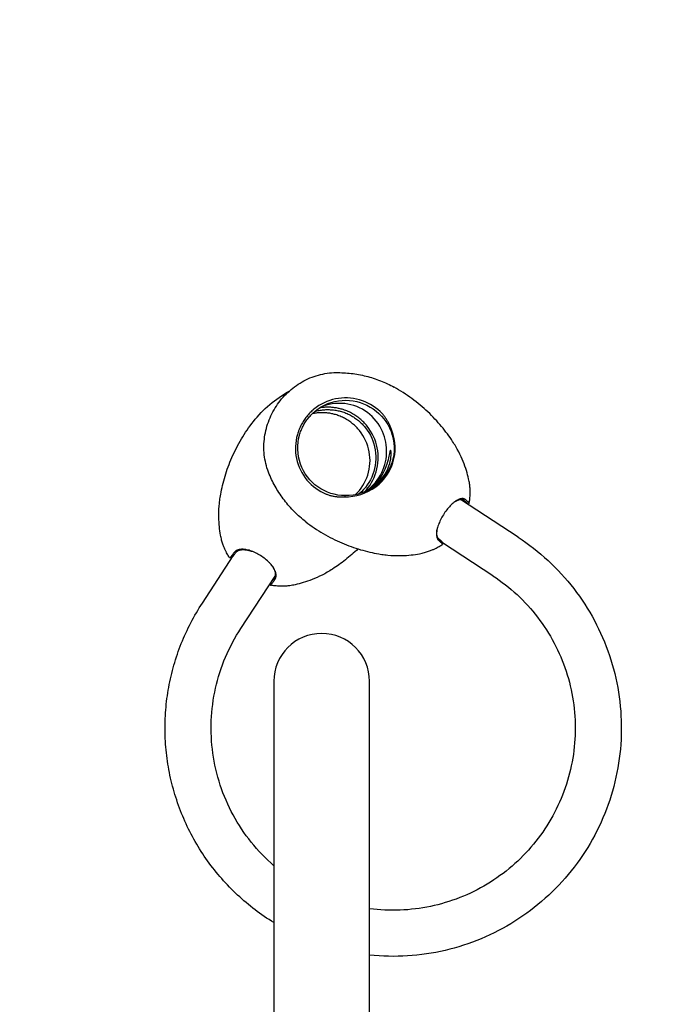
# Model space of a CAD drawing. Units: millimetres. Extents: x -6367 to 6367, y -7524 to 6367.
# Drawn here: x -1905 to -1425, y -2053 to -1333 of the extents above; entities that cross this region are included whole.
import ezdxf

# ---------------------------------------------------------------- set-up
doc = ezdxf.new("R2010")
doc.units = ezdxf.units.MM
doc.header["$LTSCALE"] = 200
doc.layers.add('SW_Toestellen', color=2, linetype='Continuous')

msp = doc.modelspace()

# ---------------------------------------------------------------- linework, layer by layer
at = {"layer": 'SW_Toestellen'}
for p, q in [((-1634.06, -1631.58), (-1633.47, -1630.77)), ((-1666.49, -1681.11), (-1666.98, -1681.94)), ((-1539.98, -1711.5), (-1582.16, -1683.89)), ((-1587.11, -1686.18), (-1586.85, -1685.98)), ((-1575.87, -1686.9), (-1576.88, -1687.34)), ((-1595.33, -1715.43), (-1595.33, -1716.63)), ((-1558.44, -1739.7), (-1595.33, -1715.54)), ((-1770.97, -1759.7), (-1748.39, -1725.21)), ((-1749.76, -1726.67), (-1750.96, -1726.66)), ((-1742.77, -1778.16), (-1717.75, -1739.95)), ((-1721.32, -1746.5), (-1721.61, -1745.83)), ((-1718.67, -1816.86), (-1718.67, -2274.18)), ((-1648.67, -2305.92), (-1648.67, -1816.86))]:
    msp.add_line(p, q, dxfattribs=at)
at = {"layer": 'SW_Toestellen', "flags": 128}
for points in [[(-1722, -1665.45), (-1722.61, -1663.94), (-1723.17, -1662.41), (-1723.68, -1660.86), (-1724.13, -1659.29), (-1724.54, -1657.71), (-1724.89, -1656.12), (-1725.2, -1654.52), (-1725.45, -1652.91), (-1725.65, -1651.29), (-1725.8, -1649.67), (-1725.9, -1648.05), (-1725.94, -1646.43), (-1725.94, -1644.8), (-1725.88, -1643.17), (-1725.78, -1641.54), (-1725.62, -1639.91), (-1725.42, -1638.29), (-1725.17, -1636.69), (-1724.87, -1635.09), (-1724.53, -1633.5), (-1724.13, -1631.92), (-1723.69, -1630.36), (-1723.2, -1628.8), (-1722.67, -1627.26), (-1722.09, -1625.73), (-1721.46, -1624.23), (-1720.8, -1622.74), (-1720.09, -1621.27), (-1719.34, -1619.83), (-1718.55, -1618.41), (-1717.72, -1617.01), (-1716.85, -1615.64), (-1715.93, -1614.3), (-1714.99, -1612.98), (-1714, -1611.69), (-1712.97, -1610.43), (-1711.91, -1609.2), (-1710.81, -1608), (-1709.68, -1606.84), (-1708.52, -1605.7), (-1707.32, -1604.6), (-1706.09, -1603.54), (-1704.82, -1602.51), (-1703.52, -1601.52), (-1702.2, -1600.56), (-1700.84, -1599.65), (-1699.46, -1598.78), (-1698.06, -1597.95), (-1696.63, -1597.16), (-1695.19, -1596.42), (-1693.72, -1595.72), (-1692.23, -1595.08), (-1690.71, -1594.47), (-1689.18, -1593.92), (-1687.63, -1593.41), (-1686.06, -1592.95), (-1684.48, -1592.54), (-1682.88, -1592.18), (-1681.28, -1591.87), (-1679.67, -1591.61), (-1678.06, -1591.41), (-1676.44, -1591.26), (-1674.82, -1591.17), (-1673.2, -1591.13)], [(-1673.2, -1591.13), (-1671.82, -1591.13), (-1670.44, -1591.15), (-1669.06, -1591.19), (-1667.67, -1591.25), (-1666.29, -1591.34), (-1664.91, -1591.45), (-1663.53, -1591.58), (-1662.15, -1591.73), (-1660.77, -1591.9), (-1659.4, -1592.1), (-1658.03, -1592.31), (-1656.66, -1592.55), (-1655.3, -1592.81), (-1653.94, -1593.09), (-1652.59, -1593.39), (-1651.24, -1593.72), (-1649.9, -1594.06), (-1648.57, -1594.43), (-1647.24, -1594.82), (-1645.93, -1595.23), (-1644.62, -1595.66), (-1643.31, -1596.11), (-1642.01, -1596.59), (-1640.72, -1597.08), (-1639.44, -1597.6), (-1638.17, -1598.14), (-1636.9, -1598.7), (-1635.64, -1599.28), (-1634.4, -1599.87), (-1633.16, -1600.49), (-1631.94, -1601.13), (-1630.73, -1601.79)], [(-1733.67, -1626.94), (-1732.32, -1625.26), (-1730.92, -1623.61), (-1729.48, -1621.99), (-1728, -1620.42), (-1726.47, -1618.87), (-1724.91, -1617.37), (-1723.31, -1615.91), (-1721.67, -1614.49), (-1720, -1613.11), (-1718.3, -1611.77), (-1716.56, -1610.48), (-1714.8, -1609.24), (-1713.01, -1608.04), (-1711.18, -1606.89), (-1709.33, -1605.78), (-1707.45, -1604.72)], [(-1587.94, -1641.42), (-1588.85, -1640.06), (-1589.79, -1638.69), (-1590.76, -1637.32), (-1591.76, -1635.95), (-1592.79, -1634.59), (-1593.85, -1633.22), (-1594.93, -1631.86), (-1596.05, -1630.49), (-1597.2, -1629.14), (-1598.37, -1627.79), (-1599.58, -1626.44), (-1600.81, -1625.1), (-1602.07, -1623.78), (-1603.37, -1622.46), (-1604.69, -1621.15), (-1606.03, -1619.86), (-1607.41, -1618.58), (-1608.81, -1617.32), (-1610.24, -1616.07), (-1611.69, -1614.84), (-1613.17, -1613.62), (-1614.67, -1612.43), (-1616.19, -1611.26), (-1617.73, -1610.11), (-1619.3, -1608.98), (-1620.88, -1607.87), (-1622.48, -1606.8), (-1624.1, -1605.74), (-1625.74, -1604.71), (-1627.39, -1603.71), (-1629.05, -1602.74), (-1630.73, -1601.79)], [(-1640.92, -1619.56), (-1642.55, -1618.13), (-1644.27, -1616.8), (-1646.06, -1615.56), (-1647.92, -1614.43), (-1649.86, -1613.41), (-1651.86, -1612.5), (-1653.91, -1611.71), (-1656.01, -1611.04), (-1658.15, -1610.49), (-1660.32, -1610.07), (-1662.52, -1609.79), (-1664.73, -1609.63), (-1666.94, -1609.61), (-1669.15, -1609.72), (-1671.35, -1609.97), (-1673.53, -1610.34), (-1675.68, -1610.85), (-1677.8, -1611.49), (-1679.88, -1612.26), (-1681.9, -1613.15), (-1683.87, -1614.16), (-1685.77, -1615.29), (-1687.6, -1616.54), (-1689.35, -1617.89)], [(-1688.36, -1619.23), (-1686.23, -1617.62), (-1683.97, -1616.18), (-1681.62, -1614.91), (-1679.17, -1613.83), (-1676.65, -1612.94), (-1674.06, -1612.25), (-1671.42, -1611.75), (-1668.76, -1611.46), (-1666.07, -1611.37), (-1663.39, -1611.49), (-1660.72, -1611.81), (-1658.08, -1612.33), (-1655.5, -1613.05), (-1652.98, -1613.95), (-1650.55, -1615.04), (-1648.21, -1616.3), (-1645.97, -1617.72), (-1643.86, -1619.3), (-1641.87, -1621.02), (-1640.02, -1622.88), (-1638.32, -1624.86), (-1636.75, -1626.96), (-1635.33, -1629.2), (-1634.06, -1631.58)], [(-1717.06, -1616.03), (-1717.05, -1616.02), (-1717.03, -1615.99), (-1716.97, -1615.9), (-1716.9, -1615.79), (-1716.82, -1615.67), (-1716.74, -1615.54), (-1716.66, -1615.43), (-1716.61, -1615.34), (-1716.59, -1615.31), (-1716.59, -1615.3)], [(-1689.35, -1617.89), (-1690.07, -1618.49), (-1690.77, -1619.11), (-1691.45, -1619.74), (-1692.12, -1620.4), (-1692.77, -1621.07), (-1693.4, -1621.75), (-1694.02, -1622.46), (-1694.62, -1623.18), (-1695.2, -1623.91), (-1695.76, -1624.66), (-1696.3, -1625.42), (-1696.82, -1626.2), (-1697.33, -1626.98), (-1697.81, -1627.79), (-1698.27, -1628.6), (-1698.71, -1629.43), (-1699.13, -1630.26), (-1699.53, -1631.11), (-1699.91, -1631.97), (-1700.26, -1632.84), (-1700.6, -1633.71), (-1700.91, -1634.6), (-1701.2, -1635.49), (-1701.46, -1636.39)], [(-1699.88, -1636.83), (-1699.63, -1635.98), (-1699.36, -1635.13), (-1699.06, -1634.29), (-1698.74, -1633.46), (-1698.4, -1632.63), (-1698.04, -1631.82), (-1697.66, -1631.01), (-1697.26, -1630.21), (-1696.84, -1629.43), (-1696.4, -1628.65), (-1695.95, -1627.89), (-1695.47, -1627.14), (-1694.97, -1626.4), (-1694.45, -1625.67), (-1693.92, -1624.96), (-1693.37, -1624.26), (-1692.8, -1623.58), (-1692.21, -1622.91), (-1691.61, -1622.26), (-1690.99, -1621.62), (-1690.36, -1621), (-1689.71, -1620.39), (-1689.04, -1619.8), (-1688.36, -1619.23)], [(-1688.75, -1619.55), (-1687.96, -1619.34), (-1687.16, -1619.14), (-1686.36, -1618.96), (-1685.56, -1618.8), (-1684.75, -1618.66), (-1683.93, -1618.53), (-1683.12, -1618.43), (-1682.3, -1618.34), (-1681.48, -1618.28), (-1680.66, -1618.23), (-1679.84, -1618.2), (-1679.02, -1618.2), (-1678.2, -1618.21), (-1677.38, -1618.24), (-1676.56, -1618.29), (-1675.74, -1618.35), (-1674.92, -1618.44), (-1674.11, -1618.55), (-1673.29, -1618.67), (-1672.48, -1618.82), (-1671.68, -1618.98), (-1670.88, -1619.16), (-1670.08, -1619.37), (-1669.29, -1619.59)], [(-1668.81, -1617.95), (-1669.48, -1617.76), (-1670.15, -1617.58), (-1670.82, -1617.42), (-1671.5, -1617.27), (-1672.18, -1617.13), (-1672.86, -1617), (-1673.54, -1616.89), (-1674.23, -1616.79), (-1674.92, -1616.71), (-1675.61, -1616.63), (-1676.3, -1616.57), (-1676.99, -1616.53), (-1677.68, -1616.49), (-1678.37, -1616.47), (-1679.06, -1616.46), (-1679.76, -1616.47), (-1680.45, -1616.48), (-1681.14, -1616.51), (-1681.83, -1616.56), (-1682.52, -1616.61), (-1683.21, -1616.68), (-1683.89, -1616.77), (-1684.58, -1616.86), (-1685.26, -1616.97)], [(-1639.14, -1634.28), (-1640.12, -1632.19), (-1641.22, -1630.2), (-1642.44, -1628.32), (-1643.77, -1626.53), (-1645.2, -1624.83), (-1646.75, -1623.23), (-1648.41, -1621.73), (-1650.16, -1620.34), (-1652.01, -1619.07), (-1653.94, -1617.91), (-1655.94, -1616.89), (-1658.02, -1615.99), (-1660.16, -1615.23), (-1662.34, -1614.62), (-1664.57, -1614.14), (-1666.84, -1613.82), (-1669.12, -1613.65), (-1671.41, -1613.63), (-1673.7, -1613.76), (-1675.98, -1614.05), (-1678.24, -1614.48), (-1680.47, -1615.07), (-1682.65, -1615.79), (-1684.78, -1616.67)], [(-1669.29, -1619.59), (-1668.44, -1619.85), (-1667.59, -1620.13), (-1666.75, -1620.43), (-1665.92, -1620.75), (-1665.1, -1621.1), (-1664.28, -1621.47), (-1663.48, -1621.85), (-1662.69, -1622.26), (-1661.91, -1622.69), (-1661.13, -1623.14), (-1660.38, -1623.6), (-1659.63, -1624.09), (-1658.89, -1624.59), (-1658.17, -1625.12), (-1657.47, -1625.66), (-1656.77, -1626.22), (-1656.09, -1626.8), (-1655.43, -1627.39), (-1654.78, -1628), (-1654.15, -1628.63), (-1653.53, -1629.28), (-1652.93, -1629.94), (-1652.35, -1630.61), (-1651.79, -1631.3)], [(-1650.42, -1630.25), (-1651.01, -1629.53), (-1651.62, -1628.82), (-1652.25, -1628.13), (-1652.9, -1627.45), (-1653.57, -1626.79), (-1654.25, -1626.15), (-1654.94, -1625.52), (-1655.66, -1624.91), (-1656.39, -1624.33), (-1657.13, -1623.76), (-1657.89, -1623.21), (-1658.66, -1622.68), (-1659.44, -1622.16), (-1660.24, -1621.67), (-1661.05, -1621.2), (-1661.87, -1620.76), (-1662.71, -1620.33), (-1663.55, -1619.92), (-1664.4, -1619.54), (-1665.27, -1619.17), (-1666.14, -1618.83), (-1667.02, -1618.51), (-1667.91, -1618.22), (-1668.81, -1617.95)], [(-1633.47, -1630.77), (-1633.68, -1630.23), (-1633.9, -1629.69), (-1634.13, -1629.17), (-1634.37, -1628.64), (-1634.62, -1628.12), (-1634.88, -1627.6), (-1635.15, -1627.09), (-1635.43, -1626.58), (-1635.72, -1626.08), (-1636.02, -1625.58), (-1636.33, -1625.09), (-1636.65, -1624.6), (-1636.98, -1624.12), (-1637.32, -1623.65), (-1637.67, -1623.18), (-1638.03, -1622.71), (-1638.4, -1622.26), (-1638.78, -1621.81), (-1639.17, -1621.36), (-1639.56, -1620.93), (-1639.97, -1620.5), (-1640.39, -1620.08), (-1640.7, -1619.77), (-1640.92, -1619.56)], [(-1757.56, -1680.13), (-1757.26, -1678.52), (-1756.92, -1676.9), (-1756.57, -1675.26), (-1756.18, -1673.61), (-1755.77, -1671.95), (-1755.33, -1670.28), (-1754.87, -1668.6), (-1754.37, -1666.91), (-1753.85, -1665.21), (-1753.29, -1663.51), (-1752.71, -1661.8), (-1752.1, -1660.09), (-1751.45, -1658.37), (-1750.78, -1656.65), (-1750.07, -1654.94), (-1749.34, -1653.22), (-1748.57, -1651.5), (-1747.78, -1649.79), (-1746.95, -1648.08), (-1746.1, -1646.38), (-1745.21, -1644.69), (-1744.3, -1643.01), (-1743.35, -1641.33), (-1742.38, -1639.67), (-1741.38, -1638.02), (-1740.35, -1636.38), (-1739.3, -1634.76), (-1738.22, -1633.16), (-1737.12, -1631.58), (-1735.99, -1630.01), (-1734.84, -1628.46), (-1733.67, -1626.94)], [(-1673.56, -1621.86), (-1674.25, -1621.67), (-1674.94, -1621.49), (-1675.64, -1621.32), (-1676.34, -1621.17), (-1677.04, -1621.03), (-1677.75, -1620.91), (-1678.46, -1620.8), (-1679.17, -1620.7), (-1679.88, -1620.62), (-1680.59, -1620.56), (-1681.31, -1620.51), (-1682.02, -1620.47), (-1682.74, -1620.45), (-1683.45, -1620.45), (-1684.17, -1620.46), (-1684.89, -1620.48), (-1685.6, -1620.52), (-1686.32, -1620.57), (-1687.03, -1620.64), (-1687.74, -1620.72), (-1688.45, -1620.82), (-1689.16, -1620.93), (-1689.87, -1621.06), (-1690.57, -1621.2)], [(-1656.06, -1633.57), (-1656.63, -1632.89), (-1657.21, -1632.21), (-1657.81, -1631.56), (-1658.43, -1630.91), (-1659.06, -1630.29), (-1659.72, -1629.68), (-1660.38, -1629.08), (-1661.06, -1628.5), (-1661.76, -1627.94), (-1662.46, -1627.4), (-1663.18, -1626.88), (-1663.92, -1626.37), (-1664.67, -1625.89), (-1665.42, -1625.42), (-1666.19, -1624.97), (-1666.98, -1624.55), (-1667.77, -1624.14), (-1668.57, -1623.75), (-1669.38, -1623.38), (-1670.2, -1623.04), (-1671.03, -1622.71), (-1671.87, -1622.41), (-1672.71, -1622.12), (-1673.56, -1621.86)], [(-1666.98, -1681.94), (-1663.95, -1681.88), (-1660.94, -1681.56), (-1657.95, -1681), (-1655.02, -1680.19), (-1652.15, -1679.14), (-1649.36, -1677.85), (-1646.68, -1676.32), (-1644.13, -1674.56), (-1641.73, -1672.59), (-1639.5, -1670.41), (-1637.46, -1668.05), (-1635.64, -1665.51), (-1634.05, -1662.84), (-1632.71, -1660.04), (-1631.62, -1657.15), (-1630.79, -1654.19), (-1630.23, -1651.19), (-1629.93, -1648.17), (-1629.9, -1645.16), (-1630.12, -1642.16), (-1630.6, -1639.21), (-1631.32, -1636.32), (-1632.28, -1633.5), (-1633.47, -1630.77)], [(-1634.06, -1631.58), (-1632.92, -1634.23), (-1632.01, -1636.97), (-1631.32, -1639.77), (-1630.88, -1642.62), (-1630.67, -1645.51), (-1630.72, -1648.43), (-1631.01, -1651.35), (-1631.56, -1654.24), (-1632.36, -1657.09), (-1633.41, -1659.88), (-1634.71, -1662.57), (-1636.24, -1665.15), (-1638, -1667.6), (-1639.96, -1669.88), (-1642.11, -1671.98), (-1644.42, -1673.89), (-1646.88, -1675.59), (-1649.47, -1677.07), (-1652.15, -1678.33), (-1654.93, -1679.35), (-1657.76, -1680.15), (-1660.64, -1680.71), (-1663.56, -1681.03), (-1666.49, -1681.11)], [(-1658.84, -1680.38), (-1657.38, -1678.85), (-1656.01, -1677.24), (-1654.73, -1675.54), (-1653.56, -1673.76), (-1652.5, -1671.91), (-1651.54, -1670), (-1650.7, -1668.03), (-1649.99, -1666.01), (-1649.4, -1663.95), (-1648.93, -1661.86), (-1648.6, -1659.73), (-1648.4, -1657.59), (-1648.33, -1655.44), (-1648.39, -1653.29), (-1648.59, -1651.15), (-1648.92, -1649.03), (-1649.39, -1646.93), (-1649.98, -1644.86), (-1650.69, -1642.84), (-1651.53, -1640.86), (-1652.5, -1638.94), (-1653.57, -1637.08), (-1654.76, -1635.29), (-1656.06, -1633.57)], [(-1651.79, -1631.3), (-1650.43, -1633.11), (-1649.2, -1635.01), (-1648.09, -1636.99), (-1647.11, -1639.03), (-1646.26, -1641.13), (-1645.56, -1643.29), (-1644.98, -1645.48), (-1644.56, -1647.71), (-1644.27, -1649.95), (-1644.13, -1652.21), (-1644.13, -1654.48), (-1644.28, -1656.73), (-1644.57, -1658.97), (-1645, -1661.17), (-1645.57, -1663.34), (-1646.27, -1665.46), (-1647.11, -1667.52), (-1648.07, -1669.52), (-1649.15, -1671.45), (-1650.35, -1673.29), (-1651.65, -1675.05), (-1653.06, -1676.71), (-1654.57, -1678.28), (-1656.17, -1679.73)], [(-1652.33, -1678.4), (-1650.9, -1676.82), (-1649.57, -1675.16), (-1648.34, -1673.41), (-1647.21, -1671.58), (-1646.18, -1669.69), (-1645.27, -1667.73), (-1644.48, -1665.71), (-1643.8, -1663.63), (-1643.25, -1661.52), (-1642.82, -1659.37), (-1642.53, -1657.19), (-1642.36, -1654.99), (-1642.33, -1652.79), (-1642.42, -1650.58), (-1642.66, -1648.38), (-1643.02, -1646.19), (-1643.51, -1644.03), (-1644.13, -1641.91), (-1644.88, -1639.82), (-1645.75, -1637.78), (-1646.75, -1635.8), (-1647.86, -1633.88), (-1649.08, -1632.03), (-1650.42, -1630.25)], [(-1701.46, -1636.39), (-1702.01, -1638.54), (-1702.42, -1640.73), (-1702.7, -1642.94), (-1702.85, -1645.15), (-1702.87, -1647.37), (-1702.75, -1649.59), (-1702.49, -1651.8), (-1702.1, -1653.98), (-1701.58, -1656.13), (-1700.92, -1658.25), (-1700.14, -1660.32), (-1699.23, -1662.34), (-1698.2, -1664.3), (-1697.06, -1666.18), (-1695.8, -1667.99), (-1694.43, -1669.72), (-1692.97, -1671.36), (-1691.41, -1672.9), (-1689.76, -1674.34), (-1688.03, -1675.68), (-1686.22, -1676.91), (-1684.35, -1678.03), (-1682.42, -1679.03), (-1680.43, -1679.91)], [(-1666.49, -1681.11), (-1669.23, -1680.98), (-1671.9, -1680.66), (-1674.5, -1680.13), (-1677.04, -1679.42), (-1679.52, -1678.52), (-1681.92, -1677.44), (-1684.24, -1676.18), (-1686.47, -1674.74), (-1688.58, -1673.13), (-1690.57, -1671.36), (-1692.43, -1669.45), (-1694.13, -1667.38), (-1695.67, -1665.19), (-1697.03, -1662.89), (-1698.22, -1660.48), (-1699.22, -1657.99), (-1700.01, -1655.42), (-1700.61, -1652.8), (-1701, -1650.14), (-1701.19, -1647.46), (-1701.17, -1644.78), (-1700.95, -1642.1), (-1700.52, -1639.45), (-1699.88, -1636.83)], [(-1652.01, -1678.27), (-1650.33, -1677.09), (-1648.71, -1675.8), (-1647.16, -1674.42), (-1645.7, -1672.94), (-1644.32, -1671.37), (-1643.03, -1669.71), (-1641.84, -1667.98), (-1640.76, -1666.17), (-1639.78, -1664.3), (-1638.91, -1662.39), (-1638.16, -1660.42), (-1637.53, -1658.42), (-1637.02, -1656.39), (-1636.63, -1654.34), (-1636.35, -1652.28), (-1636.2, -1650.21), (-1636.16, -1648.15), (-1636.25, -1646.09), (-1636.45, -1644.05), (-1636.76, -1642.04), (-1637.19, -1640.05), (-1637.73, -1638.09), (-1638.38, -1636.16), (-1639.14, -1634.28)], [(-1633.41, -1647.93), (-1633.53, -1648.07), (-1633.65, -1648.36), (-1633.78, -1648.82), (-1633.91, -1649.45), (-1634.07, -1650.24), (-1634.25, -1651.2), (-1634.47, -1652.3), (-1634.74, -1653.56), (-1635.08, -1654.96), (-1635.5, -1656.5), (-1636.02, -1658.16), (-1636.66, -1659.96), (-1637.48, -1661.94), (-1638.48, -1664.01), (-1639.62, -1666.07), (-1640.85, -1667.99), (-1642.21, -1669.86), (-1643.66, -1671.6), (-1645.11, -1673.14), (-1646.46, -1674.42), (-1647.72, -1675.5), (-1648.9, -1676.41), (-1649.99, -1677.17), (-1650.97, -1677.81)], [(-1650.16, -1677.42), (-1649.03, -1676.75), (-1647.8, -1675.96), (-1646.47, -1675.03), (-1645.06, -1673.95), (-1643.59, -1672.7), (-1642.02, -1671.2), (-1640.42, -1669.46), (-1638.9, -1667.56), (-1637.56, -1665.61), (-1636.36, -1663.56), (-1635.32, -1661.45), (-1634.5, -1659.4), (-1633.9, -1657.54), (-1633.48, -1655.87), (-1633.18, -1654.33), (-1633, -1652.94), (-1632.91, -1651.71), (-1632.88, -1650.65), (-1632.91, -1649.76), (-1632.98, -1649.04), (-1633.07, -1648.5), (-1633.18, -1648.14), (-1633.3, -1647.95), (-1633.41, -1647.93)], [(-1576.21, -1668.77), (-1576.56, -1667.35), (-1576.94, -1665.88), (-1577.36, -1664.37), (-1577.82, -1662.82), (-1578.33, -1661.24), (-1578.89, -1659.61), (-1579.5, -1657.94), (-1580.17, -1656.23), (-1580.9, -1654.48), (-1581.69, -1652.7), (-1582.54, -1650.89), (-1583.47, -1649.04), (-1584.47, -1647.17), (-1585, -1646.22), (-1585.55, -1645.27), (-1586.12, -1644.31), (-1586.71, -1643.35), (-1587.31, -1642.39), (-1587.94, -1641.42)], [(-1695.34, -1700.18), (-1696.43, -1699.33), (-1697.5, -1698.46), (-1698.56, -1697.57), (-1699.6, -1696.67), (-1700.64, -1695.74), (-1701.65, -1694.8), (-1702.65, -1693.84), (-1703.64, -1692.86), (-1704.61, -1691.87), (-1705.57, -1690.87), (-1706.5, -1689.84), (-1707.43, -1688.81), (-1708.33, -1687.75), (-1709.22, -1686.69), (-1710.09, -1685.61), (-1710.94, -1684.52), (-1711.77, -1683.41), (-1712.58, -1682.3), (-1713.38, -1681.17), (-1714.15, -1680.03), (-1714.91, -1678.87), (-1715.65, -1677.7), (-1716.37, -1676.52), (-1717.07, -1675.33), (-1717.76, -1674.13), (-1718.42, -1672.92), (-1719.07, -1671.7), (-1719.69, -1670.46), (-1720.3, -1669.22), (-1720.89, -1667.97), (-1721.46, -1666.71), (-1722, -1665.45)], [(-1575.79, -1686.81), (-1575.69, -1686.2), (-1575.58, -1685.56), (-1575.48, -1684.86), (-1575.39, -1684.12), (-1575.3, -1683.32), (-1575.22, -1682.45), (-1575.15, -1681.52), (-1575.12, -1681.03), (-1575.1, -1680.52), (-1575.08, -1679.99), (-1575.07, -1679.43), (-1575.07, -1678.86), (-1575.07, -1678.26), (-1575.08, -1677.63), (-1575.1, -1676.98), (-1575.14, -1676.3), (-1575.18, -1675.6), (-1575.24, -1674.86), (-1575.32, -1674.09), (-1575.41, -1673.29), (-1575.52, -1672.46), (-1575.65, -1671.59), (-1575.81, -1670.69), (-1576, -1669.75), (-1576.21, -1668.77)], [(-1757.66, -1709.9), (-1757.9, -1708.45), (-1758.12, -1706.95), (-1758.33, -1705.4), (-1758.51, -1703.8), (-1758.66, -1702.14), (-1758.78, -1700.42), (-1758.87, -1698.64), (-1758.92, -1696.81), (-1758.94, -1694.92), (-1758.91, -1692.97), (-1758.83, -1690.96), (-1758.7, -1688.9), (-1758.51, -1686.78), (-1758.39, -1685.7), (-1758.26, -1684.61), (-1758.11, -1683.51), (-1757.94, -1682.39), (-1757.76, -1681.27), (-1757.56, -1680.13)], [(-1680.43, -1679.91), (-1680.22, -1680), (-1679.87, -1680.13), (-1679.37, -1680.32), (-1678.8, -1680.52), (-1678.22, -1680.7), (-1677.65, -1680.88), (-1677.06, -1681.04), (-1676.48, -1681.18), (-1675.9, -1681.32), (-1675.31, -1681.44), (-1674.72, -1681.56), (-1674.13, -1681.66), (-1673.53, -1681.74), (-1672.94, -1681.82), (-1672.35, -1681.88), (-1671.75, -1681.93), (-1671.15, -1681.97), (-1670.56, -1682), (-1669.96, -1682.02), (-1669.36, -1682.03), (-1668.77, -1682.02), (-1668.17, -1682.01), (-1667.57, -1681.98), (-1666.98, -1681.94)], [(-1586.85, -1685.98), (-1586.47, -1685.72), (-1586.1, -1685.47), (-1585.73, -1685.24), (-1585.37, -1685.03), (-1585.01, -1684.83), (-1584.66, -1684.65), (-1584.31, -1684.49), (-1583.96, -1684.35), (-1583.63, -1684.23), (-1583.3, -1684.12), (-1582.97, -1684.03), (-1582.66, -1683.96), (-1582.35, -1683.91), (-1582.05, -1683.88), (-1581.76, -1683.86), (-1581.47, -1683.87), (-1581.2, -1683.89), (-1580.94, -1683.93), (-1580.68, -1683.99), (-1580.44, -1684.07), (-1580.21, -1684.16), (-1579.99, -1684.28), (-1579.78, -1684.41), (-1579.58, -1684.56)], [(-1578.51, -1684.03), (-1578.73, -1683.87), (-1578.95, -1683.73), (-1579.19, -1683.61), (-1579.43, -1683.5), (-1579.69, -1683.42), (-1579.96, -1683.35), (-1580.24, -1683.31), (-1580.54, -1683.29), (-1580.84, -1683.28), (-1581.15, -1683.29), (-1581.47, -1683.33), (-1581.8, -1683.38), (-1582.13, -1683.46), (-1582.48, -1683.55), (-1582.83, -1683.66), (-1583.19, -1683.79), (-1583.55, -1683.94), (-1583.92, -1684.11), (-1584.3, -1684.3), (-1584.68, -1684.51), (-1585.07, -1684.73), (-1585.46, -1684.98), (-1585.85, -1685.24), (-1586.25, -1685.52)], [(-1575.87, -1686.9), (-1575.83, -1686.88), (-1575.81, -1686.84), (-1575.79, -1686.8), (-1575.79, -1686.75), (-1575.81, -1686.7), (-1575.83, -1686.63), (-1575.87, -1686.56), (-1575.93, -1686.47), (-1575.99, -1686.38), (-1576.07, -1686.28), (-1576.16, -1686.17), (-1576.27, -1686.06), (-1576.38, -1685.93), (-1576.51, -1685.8), (-1576.66, -1685.66), (-1576.81, -1685.51), (-1576.98, -1685.35), (-1577.16, -1685.19), (-1577.35, -1685.02), (-1577.56, -1684.83), (-1577.78, -1684.64), (-1578.01, -1684.45), (-1578.26, -1684.24), (-1578.51, -1684.03)], [(-1586.25, -1685.52), (-1586.92, -1686.02), (-1587.6, -1686.58), (-1588.28, -1687.18), (-1588.96, -1687.82), (-1589.63, -1688.51), (-1590.3, -1689.23), (-1590.96, -1689.98), (-1591.62, -1690.77), (-1592.26, -1691.59), (-1592.89, -1692.43), (-1593.5, -1693.29), (-1594.1, -1694.18), (-1594.67, -1695.08), (-1595.22, -1695.99), (-1595.75, -1696.92), (-1596.25, -1697.85), (-1596.73, -1698.79), (-1597.17, -1699.72), (-1597.58, -1700.65), (-1597.96, -1701.58), (-1598.31, -1702.5), (-1598.62, -1703.41), (-1598.89, -1704.3), (-1599.12, -1705.17)], [(-1579.58, -1684.56), (-1579.34, -1684.75), (-1579.12, -1684.94), (-1578.91, -1685.12), (-1578.71, -1685.29), (-1578.52, -1685.45), (-1578.34, -1685.61), (-1578.17, -1685.77), (-1578.01, -1685.91), (-1577.86, -1686.05), (-1577.73, -1686.18), (-1577.6, -1686.31), (-1577.48, -1686.43), (-1577.37, -1686.54), (-1577.28, -1686.65), (-1577.19, -1686.75), (-1577.12, -1686.84), (-1577.06, -1686.92), (-1577, -1687), (-1576.96, -1687.07), (-1576.93, -1687.14), (-1576.91, -1687.19), (-1576.9, -1687.25), (-1576.9, -1687.29), (-1576.91, -1687.33)], [(-1695.34, -1700.18), (-1693.81, -1701.35), (-1692.25, -1702.48), (-1690.68, -1703.6), (-1689.08, -1704.69), (-1687.47, -1705.76), (-1685.84, -1706.8), (-1684.2, -1707.82), (-1682.54, -1708.8), (-1680.87, -1709.76), (-1679.19, -1710.69), (-1677.5, -1711.6), (-1675.8, -1712.47), (-1674.1, -1713.31), (-1672.38, -1714.13), (-1670.67, -1714.91), (-1668.95, -1715.66), (-1667.22, -1716.38), (-1665.5, -1717.08), (-1663.78, -1717.74), (-1662.06, -1718.37), (-1660.34, -1718.97), (-1658.63, -1719.54), (-1656.92, -1720.09), (-1655.22, -1720.6), (-1653.53, -1721.08), (-1651.84, -1721.54), (-1650.17, -1721.96), (-1648.5, -1722.36), (-1646.85, -1722.74), (-1645.21, -1723.08), (-1643.59, -1723.4), (-1641.97, -1723.7)], [(-1599.12, -1705.17), (-1599.23, -1705.68), (-1599.34, -1706.18), (-1599.43, -1706.67), (-1599.5, -1707.15), (-1599.56, -1707.62), (-1599.61, -1708.08), (-1599.64, -1708.52), (-1599.66, -1708.96), (-1599.67, -1709.38), (-1599.66, -1709.79), (-1599.63, -1710.19), (-1599.59, -1710.57), (-1599.54, -1710.94), (-1599.47, -1711.29), (-1599.39, -1711.62), (-1599.3, -1711.94), (-1599.19, -1712.25), (-1599.07, -1712.53), (-1598.93, -1712.8), (-1598.78, -1713.06), (-1598.62, -1713.29), (-1598.45, -1713.51), (-1598.26, -1713.7), (-1598.06, -1713.88)], [(-1598.01, -1712.72), (-1598.18, -1712.57), (-1598.34, -1712.4), (-1598.49, -1712.22), (-1598.63, -1712.03), (-1598.76, -1711.82), (-1598.88, -1711.6), (-1598.99, -1711.37), (-1599.09, -1711.12), (-1599.18, -1710.86), (-1599.26, -1710.59), (-1599.33, -1710.3), (-1599.39, -1710.01), (-1599.43, -1709.7), (-1599.47, -1709.38), (-1599.49, -1709.04), (-1599.51, -1708.7), (-1599.51, -1708.35), (-1599.5, -1707.99), (-1599.48, -1707.62), (-1599.45, -1707.23), (-1599.41, -1706.84), (-1599.36, -1706.44), (-1599.3, -1706.04), (-1599.22, -1705.62)], [(-1750.99, -1726.65), (-1751.33, -1726.13), (-1751.68, -1725.57), (-1752.05, -1724.97), (-1752.43, -1724.32), (-1752.82, -1723.62), (-1753.23, -1722.85), (-1753.66, -1722.02), (-1753.87, -1721.58), (-1754.1, -1721.12), (-1754.32, -1720.63), (-1754.55, -1720.13), (-1754.78, -1719.6), (-1755.01, -1719.05), (-1755.24, -1718.47), (-1755.47, -1717.86), (-1755.71, -1717.23), (-1755.94, -1716.56), (-1756.17, -1715.86), (-1756.4, -1715.13), (-1756.63, -1714.36), (-1756.85, -1713.55), (-1757.07, -1712.7), (-1757.28, -1711.81), (-1757.47, -1710.88), (-1757.66, -1709.9)], [(-1539.98, -1711.5), (-1537.1, -1713.43), (-1534.25, -1715.43), (-1531.45, -1717.48), (-1528.69, -1719.59), (-1525.97, -1721.76), (-1523.3, -1723.98), (-1520.67, -1726.26), (-1518.1, -1728.59), (-1515.57, -1730.98), (-1513.1, -1733.41), (-1510.67, -1735.9), (-1508.3, -1738.44), (-1505.98, -1741.03), (-1503.71, -1743.66), (-1501.5, -1746.34), (-1499.35, -1749.07), (-1497.26, -1751.84), (-1495.22, -1754.66), (-1493.24, -1757.51), (-1491.32, -1760.41), (-1489.46, -1763.35), (-1487.67, -1766.32), (-1485.93, -1769.33), (-1484.26, -1772.38), (-1482.65, -1775.46), (-1481.11, -1778.57), (-1479.63, -1781.72), (-1478.22, -1784.89), (-1476.88, -1788.1), (-1475.6, -1791.33), (-1474.39, -1794.58), (-1473.24, -1797.87), (-1472.17, -1801.17), (-1471.16, -1804.5), (-1470.23, -1807.84), (-1469.36, -1811.21), (-1468.57, -1814.59), (-1467.84, -1817.99), (-1467.19, -1821.4), (-1466.61, -1824.83), (-1466.09, -1828.26), (-1465.66, -1831.71), (-1465.29, -1835.17), (-1464.99, -1838.63), (-1464.77, -1842.1), (-1464.62, -1845.57), (-1464.54, -1849.04), (-1464.53, -1852.52), (-1464.6, -1855.99), (-1464.74, -1859.46), (-1464.95, -1862.93), (-1465.23, -1866.39), (-1465.58, -1869.85), (-1466.01, -1873.3), (-1466.51, -1876.74), (-1467.08, -1880.17), (-1467.72, -1883.58), (-1468.43, -1886.98), (-1469.21, -1890.37), (-1470.07, -1893.74), (-1470.99, -1897.09), (-1471.98, -1900.42), (-1473.04, -1903.72), (-1474.17, -1907.01), (-1475.37, -1910.27), (-1476.64, -1913.51), (-1477.97, -1916.72), (-1479.37, -1919.9), (-1480.84, -1923.05), (-1482.37, -1926.17), (-1483.96, -1929.25), (-1485.62, -1932.31), (-1487.35, -1935.32), (-1489.13, -1938.3), (-1490.98, -1941.25), (-1492.89, -1944.15), (-1494.85, -1947.02), (-1496.88, -1949.84), (-1498.97, -1952.62), (-1501.11, -1955.35), (-1503.31, -1958.04), (-1505.56, -1960.69), (-1507.87, -1963.28), (-1510.24, -1965.83), (-1512.65, -1968.33), (-1515.12, -1970.78), (-1517.64, -1973.17), (-1520.2, -1975.51), (-1522.82, -1977.8), (-1525.48, -1980.03), (-1528.19, -1982.21), (-1530.94, -1984.33), (-1533.74, -1986.39), (-1536.58, -1988.4), (-1539.46, -1990.34), (-1542.38, -1992.23), (-1545.34, -1994.05), (-1548.33, -1995.81), (-1551.36, -1997.51), (-1554.43, -1999.14), (-1557.53, -2000.71), (-1560.66, -2002.22), (-1563.82, -2003.66), (-1567.01, -2005.03), (-1570.23, -2006.34), (-1573.48, -2007.58), (-1576.75, -2008.75), (-1580.05, -2009.85), (-1583.36, -2010.89), (-1586.7, -2011.85), (-1590.06, -2012.75), (-1593.43, -2013.57), (-1596.83, -2014.33), (-1600.23, -2015.01), (-1603.65, -2015.63), (-1607.09, -2016.17), (-1610.53, -2016.64), (-1613.98, -2017.03), (-1617.44, -2017.36), (-1620.9, -2017.62), (-1624.37, -2017.8), (-1627.85, -2017.91), (-1631.32, -2017.94), (-1634.8, -2017.91), (-1638.27, -2017.8), (-1641.74, -2017.62), (-1645.21, -2017.37), (-1648.67, -2017.05)], [(-1595.33, -1715.43), (-1595.34, -1715.38), (-1595.35, -1715.33), (-1595.37, -1715.28), (-1595.41, -1715.21), (-1595.45, -1715.15), (-1595.5, -1715.07), (-1595.56, -1714.99), (-1595.63, -1714.9), (-1595.71, -1714.81), (-1595.8, -1714.71), (-1595.9, -1714.61), (-1596.01, -1714.5), (-1596.12, -1714.38), (-1596.25, -1714.26), (-1596.38, -1714.13), (-1596.53, -1714), (-1596.68, -1713.86), (-1596.84, -1713.71), (-1597.02, -1713.56), (-1597.2, -1713.4), (-1597.39, -1713.24), (-1597.59, -1713.07), (-1597.8, -1712.9), (-1598.01, -1712.72)], [(-1738.58, -1720.65), (-1739.1, -1720.56), (-1739.6, -1720.48), (-1740.1, -1720.42), (-1740.59, -1720.37), (-1741.07, -1720.34), (-1741.54, -1720.32), (-1742, -1720.32), (-1742.45, -1720.34), (-1742.88, -1720.37), (-1743.3, -1720.41), (-1743.71, -1720.47), (-1744.1, -1720.55), (-1744.48, -1720.63), (-1744.85, -1720.74), (-1745.2, -1720.86), (-1745.53, -1720.99), (-1745.85, -1721.14), (-1746.15, -1721.3), (-1746.43, -1721.48), (-1746.7, -1721.67), (-1746.95, -1721.87), (-1747.18, -1722.09), (-1747.39, -1722.32), (-1747.58, -1722.56)], [(-1657.17, -1720.01), (-1658.3, -1721.09), (-1659.43, -1722.15), (-1660.58, -1723.19), (-1661.73, -1724.2), (-1662.88, -1725.2), (-1664.04, -1726.18), (-1665.2, -1727.13), (-1666.36, -1728.06), (-1667.53, -1728.97), (-1668.7, -1729.86), (-1669.87, -1730.73), (-1671.03, -1731.58), (-1672.2, -1732.4), (-1673.37, -1733.21), (-1674.53, -1733.99), (-1675.7, -1734.75)], [(-1612.21, -1723.59), (-1611.22, -1723.4), (-1610.27, -1723.19), (-1609.37, -1722.97), (-1608.51, -1722.75), (-1607.69, -1722.51), (-1606.91, -1722.28), (-1606.17, -1722.04), (-1605.47, -1721.8), (-1604.79, -1721.55), (-1604.15, -1721.31), (-1603.54, -1721.07), (-1602.96, -1720.83), (-1602.41, -1720.59), (-1601.88, -1720.36), (-1601.37, -1720.12), (-1600.89, -1719.89), (-1600.42, -1719.67), (-1599.98, -1719.44), (-1599.15, -1719.01), (-1598.39, -1718.59), (-1597.69, -1718.19), (-1597.05, -1717.8), (-1596.45, -1717.43), (-1595.9, -1717.07), (-1595.38, -1716.73)], [(-1598.06, -1713.88), (-1597.81, -1714.09), (-1597.57, -1714.29), (-1597.34, -1714.48), (-1597.13, -1714.67), (-1596.92, -1714.84), (-1596.73, -1715.01), (-1596.55, -1715.18), (-1596.39, -1715.33), (-1596.23, -1715.48), (-1596.09, -1715.62), (-1595.96, -1715.75), (-1595.84, -1715.87), (-1595.74, -1715.99), (-1595.64, -1716.09), (-1595.56, -1716.19), (-1595.49, -1716.29), (-1595.44, -1716.37), (-1595.39, -1716.45), (-1595.36, -1716.51), (-1595.34, -1716.57), (-1595.33, -1716.63), (-1595.34, -1716.67), (-1595.36, -1716.71), (-1595.38, -1716.73)], [(-1747.58, -1722.56), (-1747.84, -1722.91), (-1748.09, -1723.25), (-1748.33, -1723.57), (-1748.56, -1723.87), (-1748.78, -1724.16), (-1748.99, -1724.44), (-1749.19, -1724.69), (-1749.38, -1724.94), (-1749.56, -1725.16), (-1749.73, -1725.37), (-1749.89, -1725.57), (-1750.04, -1725.75), (-1750.18, -1725.91), (-1750.31, -1726.06), (-1750.42, -1726.19), (-1750.53, -1726.31), (-1750.63, -1726.41), (-1750.71, -1726.49), (-1750.78, -1726.55), (-1750.85, -1726.61), (-1750.9, -1726.64), (-1750.94, -1726.66), (-1750.97, -1726.66), (-1750.99, -1726.65)], [(-1749.76, -1726.67), (-1749.73, -1726.67), (-1749.68, -1726.65), (-1749.63, -1726.61), (-1749.57, -1726.56), (-1749.5, -1726.5), (-1749.42, -1726.42), (-1749.33, -1726.33), (-1749.24, -1726.22), (-1749.13, -1726.1), (-1749.01, -1725.97), (-1748.89, -1725.82), (-1748.75, -1725.66), (-1748.61, -1725.48), (-1748.45, -1725.29), (-1748.29, -1725.09), (-1748.12, -1724.87), (-1747.94, -1724.64), (-1747.75, -1724.4), (-1747.55, -1724.14), (-1747.34, -1723.87), (-1747.13, -1723.58), (-1746.9, -1723.28), (-1746.67, -1722.97), (-1746.43, -1722.65)], [(-1746.43, -1722.65), (-1746.25, -1722.42), (-1746.05, -1722.2), (-1745.83, -1722), (-1745.6, -1721.81), (-1745.35, -1721.63), (-1745.08, -1721.46), (-1744.8, -1721.31), (-1744.5, -1721.17), (-1744.18, -1721.05), (-1743.85, -1720.94), (-1743.51, -1720.84), (-1743.15, -1720.76), (-1742.78, -1720.69), (-1742.4, -1720.63), (-1742, -1720.59), (-1741.59, -1720.56), (-1741.17, -1720.55), (-1740.74, -1720.55), (-1740.3, -1720.57), (-1739.85, -1720.6), (-1739.39, -1720.65), (-1738.92, -1720.71), (-1738.44, -1720.78), (-1737.95, -1720.87)], [(-1719.04, -1733.73), (-1719.53, -1733), (-1720.07, -1732.28), (-1720.65, -1731.55), (-1721.28, -1730.83), (-1721.94, -1730.12), (-1722.65, -1729.41), (-1723.39, -1728.72), (-1724.17, -1728.03), (-1724.97, -1727.37), (-1725.8, -1726.72), (-1726.66, -1726.09), (-1727.54, -1725.48), (-1728.44, -1724.9), (-1729.35, -1724.35), (-1730.27, -1723.82), (-1731.2, -1723.32), (-1732.14, -1722.86), (-1733.08, -1722.43), (-1734.02, -1722.03), (-1734.95, -1721.68), (-1735.88, -1721.36), (-1736.79, -1721.08), (-1737.7, -1720.85), (-1738.58, -1720.65)], [(-1737.95, -1720.87), (-1737.82, -1720.9), (-1737.68, -1720.92), (-1737.54, -1720.95), (-1737.41, -1720.98), (-1737.27, -1721.02), (-1737.13, -1721.05), (-1736.99, -1721.08), (-1736.86, -1721.12), (-1736.72, -1721.15), (-1736.58, -1721.19), (-1736.44, -1721.23), (-1736.3, -1721.26), (-1736.16, -1721.3), (-1736.02, -1721.35), (-1735.87, -1721.39), (-1735.73, -1721.43), (-1735.59, -1721.47), (-1735.45, -1721.52), (-1735.31, -1721.57), (-1735.16, -1721.61), (-1735.02, -1721.66), (-1734.88, -1721.71), (-1734.73, -1721.76), (-1734.59, -1721.81)], [(-1641.97, -1723.7), (-1640.83, -1723.89), (-1639.71, -1724.06), (-1638.59, -1724.22), (-1637.49, -1724.36), (-1636.4, -1724.49), (-1635.32, -1724.6), (-1633.2, -1724.77), (-1631.14, -1724.89), (-1629.13, -1724.95), (-1627.18, -1724.97), (-1625.29, -1724.94), (-1623.46, -1724.88), (-1621.68, -1724.78), (-1619.97, -1724.64), (-1618.31, -1724.48), (-1616.7, -1724.29), (-1615.15, -1724.08), (-1613.66, -1723.84), (-1612.21, -1723.59)], [(-1722.21, -1729.85), (-1722.08, -1729.98), (-1721.95, -1730.12), (-1721.82, -1730.26), (-1721.69, -1730.4), (-1721.57, -1730.54), (-1721.44, -1730.68), (-1721.32, -1730.82), (-1721.2, -1730.96), (-1721.08, -1731.1), (-1720.97, -1731.24), (-1720.85, -1731.38), (-1720.74, -1731.52), (-1720.63, -1731.66), (-1720.52, -1731.8), (-1720.41, -1731.94), (-1720.3, -1732.08), (-1720.2, -1732.22), (-1720.1, -1732.36), (-1720, -1732.5), (-1719.9, -1732.64), (-1719.8, -1732.78), (-1719.71, -1732.92), (-1719.61, -1733.06), (-1719.52, -1733.2)], [(-1719.52, -1733.2), (-1719.28, -1733.6), (-1719.05, -1734), (-1718.83, -1734.39), (-1718.63, -1734.78), (-1718.45, -1735.16), (-1718.29, -1735.55), (-1718.14, -1735.92), (-1718.01, -1736.3), (-1717.9, -1736.67), (-1717.81, -1737.03), (-1717.73, -1737.38), (-1717.67, -1737.73), (-1717.63, -1738.08), (-1717.61, -1738.41), (-1717.6, -1738.74), (-1717.61, -1739.06), (-1717.64, -1739.37), (-1717.69, -1739.67), (-1717.76, -1739.98), (-1717.86, -1740.29), (-1717.99, -1740.62), (-1718.13, -1740.92), (-1718.29, -1741.17), (-1718.43, -1741.38)], [(-1717.9, -1742.43), (-1717.75, -1742.21), (-1717.59, -1741.93), (-1717.43, -1741.61), (-1717.29, -1741.27), (-1717.19, -1740.93), (-1717.11, -1740.6), (-1717.06, -1740.28), (-1717.03, -1739.95), (-1717.01, -1739.61), (-1717.02, -1739.26), (-1717.04, -1738.91), (-1717.09, -1738.54), (-1717.15, -1738.17), (-1717.23, -1737.79), (-1717.33, -1737.41), (-1717.45, -1737.02), (-1717.58, -1736.62), (-1717.74, -1736.22), (-1717.91, -1735.81), (-1718.1, -1735.4), (-1718.31, -1734.99), (-1718.54, -1734.57), (-1718.78, -1734.15), (-1719.04, -1733.73)], [(-1675.7, -1734.75), (-1676.67, -1735.38), (-1677.64, -1735.98), (-1678.61, -1736.56), (-1679.57, -1737.12), (-1680.53, -1737.66), (-1681.48, -1738.18), (-1683.36, -1739.17), (-1685.21, -1740.08), (-1687.04, -1740.92), (-1688.82, -1741.7), (-1690.58, -1742.42), (-1692.29, -1743.07), (-1693.96, -1743.67), (-1695.6, -1744.21), (-1697.19, -1744.71), (-1698.74, -1745.16), (-1700.25, -1745.57), (-1701.72, -1745.94), (-1703.15, -1746.27)], [(-1718.43, -1741.38), (-1718.5, -1741.48), (-1718.57, -1741.57), (-1718.63, -1741.65), (-1718.69, -1741.73), (-1718.76, -1741.82), (-1718.83, -1741.92), (-1718.9, -1742.01), (-1718.98, -1742.12), (-1719.07, -1742.23), (-1719.15, -1742.35), (-1719.24, -1742.46), (-1719.33, -1742.58), (-1719.42, -1742.7), (-1719.51, -1742.82), (-1719.6, -1742.93), (-1719.69, -1743.05), (-1719.77, -1743.16), (-1719.85, -1743.26), (-1719.93, -1743.37), (-1720.01, -1743.47), (-1720.09, -1743.56), (-1720.16, -1743.66), (-1720.23, -1743.75), (-1720.3, -1743.83)], [(-1558.44, -1739.7), (-1556.12, -1741.25), (-1553.82, -1742.86), (-1551.56, -1744.52), (-1549.34, -1746.22), (-1547.15, -1747.97), (-1545, -1749.76), (-1542.89, -1751.6), (-1540.82, -1753.48), (-1538.78, -1755.41), (-1536.79, -1757.38), (-1534.84, -1759.39), (-1532.94, -1761.44), (-1531.07, -1763.53), (-1529.25, -1765.66), (-1527.48, -1767.82), (-1525.75, -1770.03), (-1524.07, -1772.27), (-1522.43, -1774.54), (-1520.85, -1776.85), (-1519.31, -1779.19), (-1517.82, -1781.56), (-1516.39, -1783.96), (-1515, -1786.4), (-1513.67, -1788.86), (-1512.38, -1791.35), (-1511.15, -1793.87), (-1509.98, -1796.41), (-1508.85, -1798.97), (-1507.79, -1801.56), (-1506.77, -1804.17), (-1505.81, -1806.8), (-1504.91, -1809.45), (-1504.06, -1812.12), (-1503.27, -1814.81), (-1502.53, -1817.51), (-1501.85, -1820.23), (-1501.23, -1822.96), (-1500.67, -1825.7), (-1500.16, -1828.45), (-1499.72, -1831.22), (-1499.33, -1833.99), (-1499, -1836.77), (-1498.73, -1839.56), (-1498.52, -1842.35), (-1498.36, -1845.15), (-1498.27, -1847.95), (-1498.23, -1850.75), (-1498.25, -1853.55), (-1498.33, -1856.35), (-1498.47, -1859.14), (-1498.67, -1861.94), (-1498.93, -1864.73), (-1499.24, -1867.51), (-1499.62, -1870.28), (-1500.05, -1873.05), (-1500.54, -1875.81), (-1501.09, -1878.55), (-1501.69, -1881.29), (-1502.36, -1884.01), (-1503.08, -1886.71), (-1503.86, -1889.4), (-1504.69, -1892.08), (-1505.58, -1894.73), (-1506.53, -1897.37), (-1507.53, -1899.98), (-1508.58, -1902.58), (-1509.69, -1905.15), (-1510.86, -1907.7), (-1512.07, -1910.22), (-1513.34, -1912.71), (-1514.66, -1915.18), (-1516.04, -1917.62), (-1517.46, -1920.03), (-1518.94, -1922.42), (-1520.46, -1924.76), (-1522.04, -1927.08), (-1523.66, -1929.36), (-1525.33, -1931.61), (-1527.05, -1933.82), (-1528.81, -1936), (-1530.62, -1938.14), (-1532.47, -1940.24), (-1534.37, -1942.3), (-1536.31, -1944.32), (-1538.29, -1946.3), (-1540.31, -1948.23), (-1542.37, -1950.13), (-1544.48, -1951.98), (-1546.62, -1953.78), (-1548.79, -1955.54), (-1551.01, -1957.26), (-1553.26, -1958.92), (-1555.55, -1960.54), (-1557.86, -1962.11), (-1560.21, -1963.63), (-1562.6, -1965.1), (-1565.01, -1966.53), (-1567.45, -1967.9), (-1569.92, -1969.22), (-1572.42, -1970.48), (-1574.94, -1971.69), (-1577.49, -1972.85), (-1580.07, -1973.96), (-1582.66, -1975.01), (-1585.28, -1976.01), (-1587.92, -1976.95), (-1590.57, -1977.84), (-1593.25, -1978.67), (-1595.94, -1979.44), (-1598.65, -1980.16), (-1601.37, -1980.82), (-1604.1, -1981.42), (-1606.85, -1981.97), (-1609.61, -1982.45), (-1612.37, -1982.88), (-1615.15, -1983.25), (-1617.93, -1983.56), (-1620.72, -1983.82), (-1623.51, -1984.01), (-1626.31, -1984.15), (-1629.11, -1984.22), (-1631.91, -1984.24), (-1634.71, -1984.2), (-1637.51, -1984.1), (-1640.31, -1983.94), (-1643.1, -1983.73), (-1645.89, -1983.45), (-1648.67, -1983.12)], [(-1721.32, -1746.5), (-1721.3, -1746.52), (-1721.27, -1746.52), (-1721.23, -1746.51), (-1721.18, -1746.47), (-1721.12, -1746.42), (-1721.04, -1746.36), (-1720.96, -1746.27), (-1720.86, -1746.17), (-1720.75, -1746.06), (-1720.63, -1745.92), (-1720.5, -1745.77), (-1720.36, -1745.61), (-1720.21, -1745.42), (-1720.05, -1745.22), (-1719.87, -1745), (-1719.68, -1744.76), (-1719.47, -1744.49), (-1719.24, -1744.2), (-1718.99, -1743.87), (-1718.74, -1743.54), (-1718.49, -1743.22), (-1718.27, -1742.93), (-1718.09, -1742.68), (-1717.9, -1742.43)], [(-1703.15, -1746.27), (-1704.14, -1746.48), (-1705.09, -1746.66), (-1706, -1746.81), (-1706.87, -1746.93), (-1707.71, -1747.04), (-1708.52, -1747.13), (-1709.29, -1747.19), (-1710.03, -1747.25), (-1710.75, -1747.29), (-1711.43, -1747.31), (-1712.08, -1747.33), (-1712.71, -1747.33), (-1713.31, -1747.33), (-1713.89, -1747.32), (-1714.45, -1747.3), (-1714.99, -1747.28), (-1715.5, -1747.25), (-1715.99, -1747.22), (-1716.93, -1747.14), (-1717.79, -1747.06), (-1718.6, -1746.96), (-1719.34, -1746.85), (-1720.04, -1746.75), (-1720.69, -1746.63), (-1721.3, -1746.52)], [(-1718.67, -1993.29), (-1720.44, -1992.19), (-1722.19, -1991.06), (-1723.93, -1989.92), (-1725.66, -1988.75), (-1727.38, -1987.56), (-1729.07, -1986.35), (-1730.76, -1985.12), (-1732.42, -1983.86), (-1734.08, -1982.59), (-1735.71, -1981.3), (-1737.33, -1979.98), (-1738.93, -1978.65), (-1740.52, -1977.29), (-1742.09, -1975.92), (-1743.64, -1974.53), (-1745.17, -1973.11), (-1746.69, -1971.68), (-1748.19, -1970.23), (-1749.67, -1968.76), (-1751.13, -1967.27), (-1752.57, -1965.77), (-1754, -1964.24), (-1755.4, -1962.7), (-1756.79, -1961.14), (-1758.15, -1959.57), (-1759.5, -1957.98), (-1760.82, -1956.37), (-1762.13, -1954.74), (-1763.41, -1953.1), (-1764.68, -1951.44), (-1765.92, -1949.76), (-1767.15, -1948.07), (-1768.35, -1946.37), (-1769.53, -1944.65), (-1770.69, -1942.92), (-1771.82, -1941.17), (-1772.94, -1939.41), (-1774.03, -1937.63), (-1775.1, -1935.84), (-1776.15, -1934.04), (-1777.17, -1932.22), (-1778.18, -1930.39), (-1779.16, -1928.55), (-1780.11, -1926.7), (-1781.05, -1924.83), (-1781.96, -1922.96), (-1782.84, -1921.07), (-1783.71, -1919.17), (-1784.54, -1917.26), (-1785.36, -1915.34), (-1786.15, -1913.41), (-1786.92, -1911.47), (-1787.66, -1909.52), (-1788.38, -1907.57), (-1789.07, -1905.6), (-1789.74, -1903.62), (-1790.38, -1901.64), (-1791, -1899.65), (-1791.6, -1897.65), (-1792.17, -1895.64), (-1792.71, -1893.63), (-1793.23, -1891.61), (-1793.72, -1889.58), (-1794.19, -1887.55), (-1794.64, -1885.51), (-1795.05, -1883.47), (-1795.45, -1881.42), (-1795.81, -1879.37), (-1796.15, -1877.31), (-1796.47, -1875.25), (-1796.76, -1873.18), (-1797.02, -1871.12), (-1797.26, -1869.04), (-1797.47, -1866.97), (-1797.65, -1864.89), (-1797.81, -1862.81), (-1797.95, -1860.73), (-1798.05, -1858.65), (-1798.14, -1856.56), (-1798.19, -1854.48), (-1798.22, -1852.39), (-1798.22, -1850.31), (-1798.2, -1848.22), (-1798.15, -1846.14), (-1798.08, -1844.05), (-1797.98, -1841.97), (-1797.85, -1839.89), (-1797.7, -1837.81), (-1797.52, -1835.73), (-1797.31, -1833.66), (-1797.08, -1831.58), (-1796.82, -1829.51), (-1796.54, -1827.45), (-1796.23, -1825.39), (-1795.9, -1823.33), (-1795.54, -1821.27), (-1795.15, -1819.22), (-1794.74, -1817.18), (-1794.31, -1815.14), (-1793.84, -1813.11), (-1793.36, -1811.08), (-1792.84, -1809.06), (-1792.3, -1807.04), (-1791.74, -1805.03), (-1791.15, -1803.03), (-1790.54, -1801.04), (-1789.9, -1799.05), (-1789.24, -1797.08), (-1788.55, -1795.11), (-1787.84, -1793.15), (-1787.1, -1791.2), (-1786.34, -1789.26), (-1785.56, -1787.32), (-1784.75, -1785.4), (-1783.91, -1783.49), (-1783.06, -1781.59), (-1782.18, -1779.7), (-1781.27, -1777.82), (-1780.34, -1775.95), (-1779.39, -1774.1), (-1778.42, -1772.25), (-1777.42, -1770.42), (-1776.4, -1768.6), (-1775.36, -1766.79), (-1774.3, -1765), (-1773.21, -1763.22), (-1772.1, -1761.45), (-1770.97, -1759.7)], [(-1718.67, -1951.64), (-1720.9, -1949.66), (-1723.09, -1947.62), (-1725.23, -1945.54), (-1727.32, -1943.41), (-1729.37, -1941.24), (-1731.37, -1939.02), (-1733.31, -1936.75), (-1735.21, -1934.45), (-1737.05, -1932.1), (-1738.84, -1929.71), (-1740.58, -1927.28), (-1742.26, -1924.81), (-1743.88, -1922.3), (-1745.45, -1919.76), (-1746.97, -1917.18), (-1748.42, -1914.58), (-1749.81, -1911.93), (-1751.15, -1909.26), (-1752.42, -1906.56), (-1753.64, -1903.83), (-1754.79, -1901.08), (-1755.88, -1898.3), (-1756.9, -1895.49), (-1757.87, -1892.67), (-1758.77, -1889.82), (-1759.61, -1886.95), (-1760.38, -1884.07), (-1761.08, -1881.17), (-1761.73, -1878.25), (-1762.3, -1875.32), (-1762.81, -1872.38), (-1763.26, -1869.42), (-1763.64, -1866.46), (-1763.95, -1863.49), (-1764.19, -1860.51), (-1764.37, -1857.53), (-1764.48, -1854.55), (-1764.52, -1851.56), (-1764.5, -1848.58), (-1764.41, -1845.59), (-1764.25, -1842.61), (-1764.03, -1839.63), (-1763.74, -1836.66), (-1763.38, -1833.69), (-1762.96, -1830.74), (-1762.47, -1827.79), (-1761.91, -1824.86), (-1761.29, -1821.93), (-1760.61, -1819.03), (-1759.85, -1816.14), (-1759.04, -1813.26), (-1758.16, -1810.41), (-1757.21, -1807.58), (-1756.21, -1804.77), (-1755.14, -1801.98), (-1754, -1799.21), (-1752.81, -1796.48), (-1751.55, -1793.77), (-1750.24, -1791.09), (-1748.86, -1788.44), (-1747.43, -1785.82), (-1745.93, -1783.23), (-1744.38, -1780.68), (-1742.77, -1778.16)]]:
    msp.add_lwpolyline(points, dxfattribs=at)
at = {"layer": 'SW_Toestellen'}
msp.add_circle((0, 0), 6367.33, dxfattribs=at)
msp.add_arc((-1683.67, -1816.86), 35, 0, 180, dxfattribs=at)
for centre, major_axis, ratio, start_param, end_param in [((-1663.03, -1650.99), (32.31, 49.2), 0.027515, 0.002062, 0.00208), ((-1684.72, -1659.62), (-48.96, 32.67), 0.050498, 6.279365, 6.279398), ((-1606.93, -1667.7), (28.5, -18.66), 0.05026, 0.01244, 0.439287), ((-1663.03, -1650.99), (-32.31, -49.2), 0.027515, 6.281106, 6.281123), ((-1701.82, -1715.6), (-18.94, -28.31), 0.027074, 0.364728, 0.515234)]:
    msp.add_ellipse(centre, major_axis=major_axis, ratio=ratio, start_param=start_param, end_param=end_param, dxfattribs=at)

doc.saveas('drawing.dxf')
